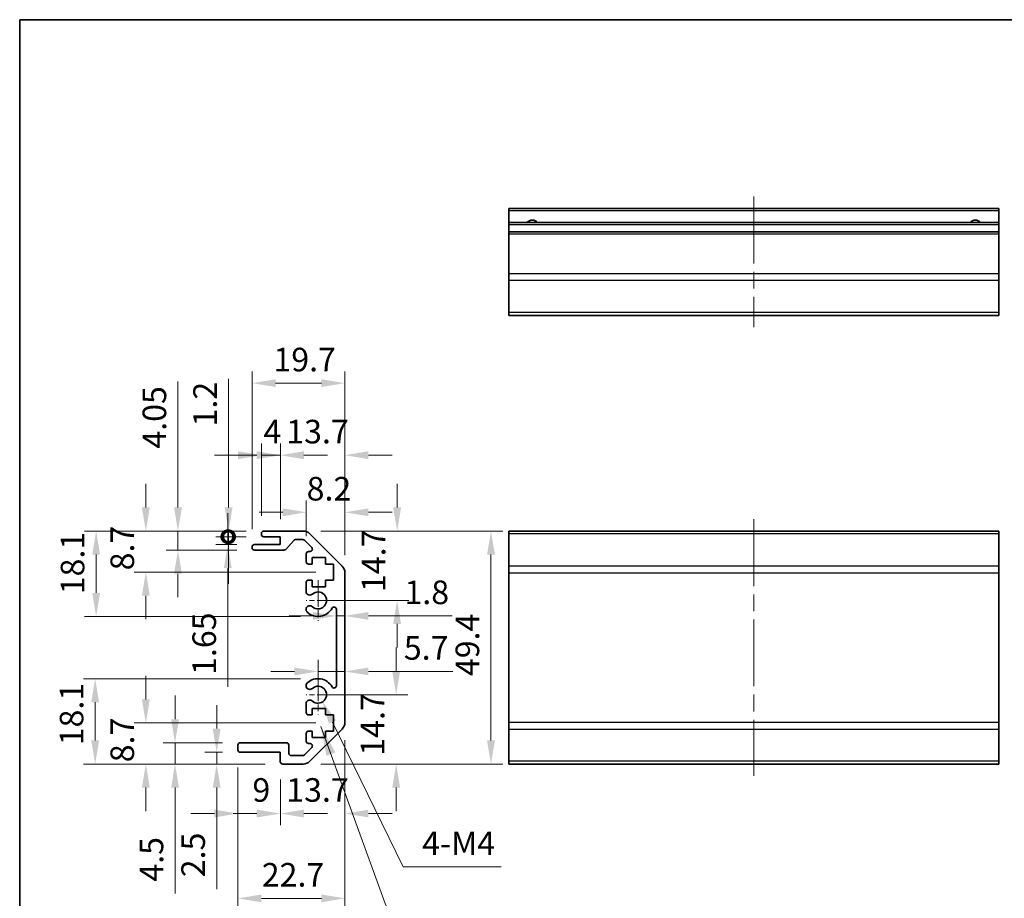
# Model space of a CAD drawing. Units: millimetres. Extents: x 36 to 5181, y 20 to 723.
# Drawn here: x 3595 to 3804, y 115 to 301 of the extents above; entities that cross this region are included whole.
import ezdxf

# ---------------------------------------------------------------- set-up
doc = ezdxf.new("R2010")
doc.units = ezdxf.units.MM
doc.header["$LTSCALE"] = 2.5
doc.linetypes.add('CHAIN', pattern=[0.3543, 0.2362, -0.0295, 0.0591, -0.0295])
doc.layers.get('Defpoints').update_dxf_attribs({"lineweight": 25})
for name, color, linetype, lineweight in [('Border (ISO)', 7, 'Continuous', 35), ('Center Mark (ISO)', 131, 'Continuous', 18), ('Centerline (ISO)', 131, 'Continuous', 18), ('Dimension (ISO)', 7, 'Continuous', 18), ('Dimension (ISO) @ 1', 7, 'Continuous', 18), ('Symbol (ISO)', 7, 'Continuous', 18), ('Visible (ISO)', 7, 'Continuous', 35), ('Visible Narrow (ISO)', 7, 'Continuous', 25)]:
    doc.layers.add(name, color=color, linetype=linetype, lineweight=lineweight)
doc.styles.add('Note Text (TK)', font='txt')
doc.dimstyles.new('Default - Method 1b (TK)', dxfattribs={"dimscale": 2.5, "dimtxt": 2.5, "dimasz": 2.5, "dimexe": 1, "dimexo": 1.5, "dimgap": 1, "dimtad": 1, "dimtoh": 1, "dimrnd": 1e-08, "dimdsep": 46, "dimtxsty": 'Note Text (TK)', "dimcen": 0.09, "dimdle": 5, "dimclrd": 100, "dimclre": 100, "dimclrt": 7, "dimadec": 1, "dimazin": 1, "dimtfac": 1, "dimtmove": 0, "dimatfit": 3, "dimfxl": 1, "dimtolj": 1, "dimlwd": -1, "dimlwe": -1, "dimarcsym": 0})
doc.dimstyles.new('Default - Method 1b (TK)$7', dxfattribs={"dimscale": 2.5, "dimtxt": 2.5, "dimasz": 2.5, "dimexe": 1, "dimexo": 1.5, "dimgap": 1, "dimtad": 1, "dimtoh": 1, "dimrnd": 1e-08, "dimdsep": 46, "dimtxsty": 'Note Text (TK)', "dimcen": 0.09, "dimdle": 5, "dimclrd": 100, "dimclre": 100, "dimclrt": 7, "dimadec": 1, "dimazin": 1, "dimtfac": 1, "dimtmove": 0, "dimatfit": 3, "dimfxl": 1, "dimtolj": 1, "dimlwd": -1, "dimlwe": -1, "dimarcsym": 0})

# ---------------------------------------------------------------- blocks, each defined once
blk = doc.blocks.new('図面枠 tk図枠')
at = {"layer": 'Border (ISO)'}
for q in [(405.5, 289), (14.5, 8)]:
    blk.add_line((14.5, 289), q, dxfattribs=at)
blk = doc.blocks.new('*D63')
at = {"layer": 'Defpoints', "color": 0}
for p in [(3655.41, 192.56), (3658.54, 177.86), (3675.32, 177.86)]:
    blk.add_point(p, dxfattribs=at)
at = {"layer": 'Dimension (ISO)', "color": 100}
for p, q in [((3675.32, 197.56), (3675.32, 202.56)), ((3659.16, 192.56), (3677.82, 192.56)), ((3662.29, 177.86), (3677.82, 177.86)), ((3675.32, 172.86), (3675.32, 167.86))]:
    blk.add_line(p, q, dxfattribs=at)
for points in [[(3674.48, 197.56), (3676.15, 197.56), (3675.32, 192.56)], [(3674.48, 172.86), (3676.15, 172.86), (3675.32, 177.86)]]:
    blk.add_solid(points, dxfattribs=at)
at = {"layer": 'Dimension (ISO)', "color": 7, "insert": (3670.32, 179.63), "char_height": 5, "attachment_point": 4, "rotation": 90, "style": 'Note Text (TK)'}
blk.add_mtext('\\A1;14.7', dxfattribs=at)
blk = doc.blocks.new('*D62')
at = {"layer": 'Defpoints', "color": 0}
for p in [(3658.54, 157.86), (3655.41, 143.16), (3675.11, 143.16)]:
    blk.add_point(p, dxfattribs=at)
at = {"layer": 'Dimension (ISO)', "color": 100}
for p, q in [((3675.11, 162.86), (3675.11, 167.86)), ((3662.29, 157.86), (3677.61, 157.86)), ((3659.16, 143.16), (3677.61, 143.16)), ((3675.11, 138.16), (3675.11, 133.16))]:
    blk.add_line(p, q, dxfattribs=at)
for points in [[(3674.28, 162.86), (3675.94, 162.86), (3675.11, 157.86)], [(3674.28, 138.16), (3675.94, 138.16), (3675.11, 143.16)]]:
    blk.add_solid(points, dxfattribs=at)
at = {"layer": 'Dimension (ISO)', "color": 7, "insert": (3670.11, 144.93), "char_height": 5, "attachment_point": 4, "rotation": 90, "style": 'Note Text (TK)'}
blk.add_mtext('\\A1;14.7', dxfattribs=at)
blk = doc.blocks.new('*D61')
at = {"layer": 'Defpoints', "color": 0}
for p in [(3664.24, 163.6), (3664.24, 162.79), (3658.54, 157.86)]:
    blk.add_point(p, dxfattribs=at)
at = {"layer": 'Dimension (ISO)', "color": 100}
for p, q in [((3658.54, 161.61), (3658.54, 165.29)), ((3653.54, 162.79), (3648.54, 162.79)), ((3658.54, 162.79), (3664.24, 162.79)), ((3669.24, 162.79), (3687.16, 162.79))]:
    blk.add_line(p, q, dxfattribs=at)
for points in [[(3653.54, 163.63), (3653.54, 161.96), (3658.54, 162.79)], [(3669.24, 163.63), (3669.24, 161.96), (3664.24, 162.79)]]:
    blk.add_solid(points, dxfattribs=at)
at = {"layer": 'Dimension (ISO)', "color": 7, "insert": (3676.74, 167.79), "char_height": 5, "attachment_point": 4, "style": 'Note Text (TK)'}
blk.add_mtext('\\A1;5.7', dxfattribs=at)
blk = doc.blocks.new('*D60')
at = {"layer": 'Defpoints', "color": 0}
for p in [(3664.24, 174.57), (3662.44, 170.14), (3664.24, 170.14)]:
    blk.add_point(p, dxfattribs=at)
at = {"layer": 'Dimension (ISO)', "color": 100}
for p, q in [((3657.44, 174.57), (3652.44, 174.57)), ((3662.44, 174.57), (3664.24, 174.57)), ((3669.24, 174.57), (3687.01, 174.57))]:
    blk.add_line(p, q, dxfattribs=at)
for points in [[(3657.44, 175.4), (3657.44, 173.73), (3662.44, 174.57)], [(3669.24, 175.4), (3669.24, 173.73), (3664.24, 174.57)]]:
    blk.add_solid(points, dxfattribs=at)
at = {"layer": 'Dimension (ISO)', "color": 7, "insert": (3676.87, 179.57), "char_height": 5, "attachment_point": 4, "style": 'Note Text (TK)'}
blk.add_mtext('\\A1;1.8', dxfattribs=at)
blk = doc.blocks.new('*D59')
at = {"layer": 'Defpoints', "color": 0}
for p in [(3659.61, 192.56), (3659.61, 143.16), (3695.22, 143.16)]:
    blk.add_point(p, dxfattribs=at)
at = {"layer": 'Dimension (ISO)', "color": 100}
for p, q in [((3663.36, 192.56), (3697.72, 192.56)), ((3695.22, 187.56), (3695.22, 148.16)), ((3663.36, 143.16), (3697.72, 143.16))]:
    blk.add_line(p, q, dxfattribs=at)
for points in [[(3694.39, 187.56), (3696.06, 187.56), (3695.22, 192.56)], [(3694.39, 148.16), (3696.06, 148.16), (3695.22, 143.16)]]:
    blk.add_solid(points, dxfattribs=at)
at = {"layer": 'Dimension (ISO)', "color": 7, "insert": (3690.22, 161.8), "char_height": 5, "attachment_point": 4, "rotation": 90, "style": 'Note Text (TK)'}
blk.add_mtext('\\A1;49.4', dxfattribs=at)
blk = doc.blocks.new('*D58')
at = {"layer": 'Defpoints', "color": 0}
for p in [(3664.24, 151.99), (3650.54, 143.66), (3664.24, 132.66)]:
    blk.add_point(p, dxfattribs=at)
at = {"layer": 'Dimension (ISO)', "color": 100}
for p, q in [((3664.24, 148.24), (3664.24, 130.16)), ((3650.54, 139.91), (3650.54, 130.16)), ((3645.54, 132.66), (3640.54, 132.66)), ((3669.24, 132.66), (3674.24, 132.66))]:
    blk.add_line(p, q, dxfattribs=at)
for points in [[(3645.54, 133.49), (3645.54, 131.83), (3650.54, 132.66)], [(3669.24, 133.49), (3669.24, 131.83), (3664.24, 132.66)]]:
    blk.add_solid(points, dxfattribs=at)
at = {"layer": 'Dimension (ISO)', "color": 7, "insert": (3651.8, 137.66), "char_height": 5, "attachment_point": 4, "style": 'Note Text (TK)'}
blk.add_mtext('\\A1;13.7', dxfattribs=at)
blk = doc.blocks.new('*D57')
at = {"layer": 'Defpoints', "color": 0}
for p in [(3641.54, 146.16), (3650.54, 143.66), (3650.54, 132.66)]:
    blk.add_point(p, dxfattribs=at)
at = {"layer": 'Dimension (ISO)', "color": 100}
for p, q in [((3641.54, 142.41), (3641.54, 130.16)), ((3650.54, 139.91), (3650.54, 130.16)), ((3636.54, 132.66), (3631.54, 132.66)), ((3655.54, 132.66), (3660.54, 132.66))]:
    blk.add_line(p, q, dxfattribs=at)
for points in [[(3636.54, 133.49), (3636.54, 131.83), (3641.54, 132.66)], [(3655.54, 133.49), (3655.54, 131.83), (3650.54, 132.66)]]:
    blk.add_solid(points, dxfattribs=at)
at = {"layer": 'Dimension (ISO)', "color": 7, "insert": (3644.62, 137.66), "char_height": 5, "attachment_point": 4, "style": 'Note Text (TK)'}
blk.add_mtext('\\A1;9', dxfattribs=at)
blk = doc.blocks.new('*D56')
at = {"layer": 'Defpoints', "color": 0}
for p in [(3664.24, 151.99), (3641.54, 146.16), (3664.24, 114.67)]:
    blk.add_point(p, dxfattribs=at)
at = {"layer": 'Dimension (ISO)', "color": 100}
for p, q in [((3664.24, 148.24), (3664.24, 112.17)), ((3641.54, 142.41), (3641.54, 112.17)), ((3646.54, 114.67), (3659.24, 114.67))]:
    blk.add_line(p, q, dxfattribs=at)
for points in [[(3646.54, 115.5), (3646.54, 113.84), (3641.54, 114.67)], [(3659.24, 115.5), (3659.24, 113.84), (3664.24, 114.67)]]:
    blk.add_solid(points, dxfattribs=at)
at = {"layer": 'Dimension (ISO)', "color": 7, "insert": (3646.6, 119.67), "char_height": 5, "attachment_point": 4, "style": 'Note Text (TK)'}
blk.add_mtext('\\A1;22.7', dxfattribs=at)
blk = doc.blocks.new('*D55')
at = {"layer": 'Defpoints', "color": 0}
for p in [(3642.04, 145.66), (3637.04, 143.16), (3651.04, 143.16)]:
    blk.add_point(p, dxfattribs=at)
at = {"layer": 'Dimension (ISO)', "color": 100}
for p, q in [((3637.04, 150.66), (3637.04, 155.66)), ((3638.29, 145.66), (3634.54, 145.66)), ((3637.04, 145.66), (3637.04, 143.16)), ((3647.29, 143.16), (3634.54, 143.16)), ((3637.04, 138.16), (3637.04, 116.65))]:
    blk.add_line(p, q, dxfattribs=at)
for points in [[(3636.2, 150.66), (3637.87, 150.66), (3637.04, 145.66)], [(3636.2, 138.16), (3637.87, 138.16), (3637.04, 143.16)]]:
    blk.add_solid(points, dxfattribs=at)
at = {"layer": 'Dimension (ISO)', "color": 7, "insert": (3632.04, 119.15), "char_height": 5, "attachment_point": 4, "rotation": 90, "style": 'Note Text (TK)'}
blk.add_mtext('\\A1;2.5', dxfattribs=at)
blk = doc.blocks.new('*D54')
at = {"layer": 'Defpoints', "color": 0}
for p in [(3628.2, 147.66), (3642.04, 147.66), (3651.04, 143.16)]:
    blk.add_point(p, dxfattribs=at)
at = {"layer": 'Dimension (ISO)', "color": 100}
for p, q in [((3628.2, 152.66), (3628.2, 157.66)), ((3638.29, 147.66), (3625.7, 147.66)), ((3628.2, 147.66), (3628.2, 143.16)), ((3647.29, 143.16), (3625.7, 143.16)), ((3628.2, 138.16), (3628.2, 115.71))]:
    blk.add_line(p, q, dxfattribs=at)
for points in [[(3627.37, 152.66), (3629.04, 152.66), (3628.2, 147.66)], [(3627.37, 138.16), (3629.04, 138.16), (3628.2, 143.16)]]:
    blk.add_solid(points, dxfattribs=at)
at = {"layer": 'Dimension (ISO)', "color": 7, "insert": (3623.2, 118.21), "char_height": 5, "attachment_point": 4, "rotation": 90, "style": 'Note Text (TK)'}
blk.add_mtext('\\A1;4.5', dxfattribs=at)
blk = doc.blocks.new('*D53')
at = {"layer": 'Defpoints', "color": 0}
for p in [(3622.01, 151.86), (3661.79, 151.86), (3651.04, 143.16)]:
    blk.add_point(p, dxfattribs=at)
at = {"layer": 'Dimension (ISO)', "color": 100}
for p, q in [((3622.01, 156.86), (3622.01, 161.86)), ((3658.04, 151.86), (3619.51, 151.86)), ((3647.29, 143.16), (3619.51, 143.16)), ((3622.01, 138.16), (3622.01, 133.16))]:
    blk.add_line(p, q, dxfattribs=at)
for points in [[(3621.17, 156.86), (3622.84, 156.86), (3622.01, 151.86)], [(3621.17, 138.16), (3622.84, 138.16), (3622.01, 143.16)]]:
    blk.add_solid(points, dxfattribs=at)
at = {"layer": 'Dimension (ISO)', "color": 7, "insert": (3617.01, 143.53), "char_height": 5, "attachment_point": 4, "rotation": 90, "style": 'Note Text (TK)'}
blk.add_mtext('\\A1;8.7', dxfattribs=at)
blk = doc.blocks.new('*D52')
at = {"layer": 'Defpoints', "color": 0}
for p in [(3611.26, 161.26), (3658.54, 161.26), (3651.04, 143.16)]:
    blk.add_point(p, dxfattribs=at)
at = {"layer": 'Dimension (ISO)', "color": 100}
for p, q in [((3654.79, 161.26), (3608.76, 161.26)), ((3611.26, 148.16), (3611.26, 156.26)), ((3647.29, 143.16), (3608.76, 143.16))]:
    blk.add_line(p, q, dxfattribs=at)
for points in [[(3610.43, 156.26), (3612.09, 156.26), (3611.26, 161.26)], [(3610.43, 148.16), (3612.09, 148.16), (3611.26, 143.16)]]:
    blk.add_solid(points, dxfattribs=at)
at = {"layer": 'Dimension (ISO)', "color": 7, "insert": (3606.26, 147.13), "char_height": 5, "attachment_point": 4, "rotation": 90, "style": 'Note Text (TK)'}
blk.add_mtext('\\A1;18.1', dxfattribs=at)
blk = doc.blocks.new('*D51')
at = {"layer": 'Defpoints', "color": 0}
for p in [(3664.24, 196.54), (3656.04, 187.71), (3664.24, 183.73)]:
    blk.add_point(p, dxfattribs=at)
at = {"layer": 'Dimension (ISO)', "color": 100}
for p, q in [((3656.04, 191.46), (3656.04, 199.04)), ((3664.24, 187.48), (3664.24, 199.04)), ((3651.04, 196.54), (3646.04, 196.54)), ((3669.24, 196.54), (3674.24, 196.54))]:
    blk.add_line(p, q, dxfattribs=at)
for points in [[(3651.04, 197.38), (3651.04, 195.71), (3656.04, 196.54)], [(3669.24, 197.38), (3669.24, 195.71), (3664.24, 196.54)]]:
    blk.add_solid(points, dxfattribs=at)
at = {"layer": 'Dimension (ISO)', "color": 7, "insert": (3656.12, 201.54), "char_height": 5, "attachment_point": 4, "style": 'Note Text (TK)'}
blk.add_mtext('\\A1;8.2', dxfattribs=at)
blk = doc.blocks.new('*D50')
at = {"layer": 'Defpoints', "color": 0}
for p in [(3664.24, 208.65), (3650.54, 191.36), (3664.24, 183.73)]:
    blk.add_point(p, dxfattribs=at)
at = {"layer": 'Dimension (ISO)', "color": 100}
for p, q in [((3650.54, 195.11), (3650.54, 211.15)), ((3664.24, 187.48), (3664.24, 211.15)), ((3645.54, 208.65), (3640.54, 208.65)), ((3669.24, 208.65), (3674.24, 208.65))]:
    blk.add_line(p, q, dxfattribs=at)
for points in [[(3645.54, 209.48), (3645.54, 207.81), (3650.54, 208.65)], [(3669.24, 209.48), (3669.24, 207.81), (3664.24, 208.65)]]:
    blk.add_solid(points, dxfattribs=at)
at = {"layer": 'Dimension (ISO)', "color": 7, "insert": (3651.8, 213.65), "char_height": 5, "attachment_point": 4, "style": 'Note Text (TK)'}
blk.add_mtext('\\A1;13.7', dxfattribs=at)
blk = doc.blocks.new('*D49')
at = {"layer": 'Defpoints', "color": 0}
for p in [(3650.54, 208.65), (3646.54, 192.06), (3650.54, 191.36)]:
    blk.add_point(p, dxfattribs=at)
at = {"layer": 'Dimension (ISO)', "color": 100}
for p, q in [((3646.54, 195.81), (3646.54, 211.15)), ((3650.54, 195.11), (3650.54, 211.15)), ((3641.54, 208.65), (3636.54, 208.65)), ((3646.54, 208.65), (3650.54, 208.65)), ((3655.54, 208.65), (3660.54, 208.65))]:
    blk.add_line(p, q, dxfattribs=at)
for points in [[(3641.54, 209.48), (3641.54, 207.81), (3646.54, 208.65)], [(3655.54, 209.48), (3655.54, 207.81), (3650.54, 208.65)]]:
    blk.add_solid(points, dxfattribs=at)
at = {"layer": 'Dimension (ISO)', "color": 7, "insert": (3646.96, 213.65), "char_height": 5, "attachment_point": 4, "style": 'Note Text (TK)'}
blk.add_mtext('\\A1;4', dxfattribs=at)
blk = doc.blocks.new('*D48')
at = {"layer": 'Defpoints', "color": 0}
for p in [(3664.24, 223.93), (3644.54, 189.21), (3664.24, 183.73)]:
    blk.add_point(p, dxfattribs=at)
at = {"layer": 'Dimension (ISO)', "color": 100}
for p, q in [((3644.54, 192.96), (3644.54, 226.43)), ((3664.24, 187.48), (3664.24, 226.43)), ((3649.54, 223.93), (3659.24, 223.93))]:
    blk.add_line(p, q, dxfattribs=at)
for points in [[(3649.54, 224.76), (3649.54, 223.1), (3644.54, 223.93)], [(3659.24, 224.76), (3659.24, 223.1), (3664.24, 223.93)]]:
    blk.add_solid(points, dxfattribs=at)
at = {"layer": 'Dimension (ISO)', "color": 7, "insert": (3649.07, 228.93), "char_height": 5, "attachment_point": 4, "style": 'Note Text (TK)'}
blk.add_mtext('\\A1;19.7', dxfattribs=at)
blk = doc.blocks.new('_DotSmall')
at = {"color": 0, "linetype": 'ByBlock', "const_width": 0.5}
blk.add_lwpolyline([(-0.0625, 0, 1), (0.0625, 0, 1)], format="xyb", close=True, dxfattribs=at)
blk = doc.blocks.new('*D47')
at = {"layer": 'Defpoints', "color": 0}
for p in [(3647.04, 192.56), (3639.57, 191.36), (3647.04, 191.36)]:
    blk.add_point(p, dxfattribs=at)
at = {"layer": 'Dimension (ISO)', "color": 100}
for p, q in [((3639.57, 197.56), (3639.57, 224.87)), ((3643.29, 192.56), (3637.07, 192.56)), ((3639.57, 191.36), (3639.57, 192.56)), ((3643.29, 191.36), (3637.07, 191.36)), ((3639.57, 191.36), (3639.57, 181.36))]:
    blk.add_line(p, q, dxfattribs=at)
blk.add_solid([(3638.74, 197.56), (3640.4, 197.56), (3639.57, 192.56)], dxfattribs=at)
at = {"layer": 'Dimension (ISO)', "color": 100, "xscale": 5, "yscale": 5, "zscale": 5, "rotation": 90}
blk.add_blockref('_DotSmall', (3639.57, 191.36), dxfattribs=at)
at = {"layer": 'Dimension (ISO)', "color": 7, "insert": (3634.57, 214.75), "char_height": 5, "attachment_point": 4, "rotation": 90, "style": 'Note Text (TK)'}
blk.add_mtext('\\A1;1.2', dxfattribs=at)
blk = doc.blocks.new('*D46')
at = {"layer": 'Defpoints', "color": 0}
for p in [(3647.04, 191.36), (3639.39, 189.71), (3645.04, 189.71)]:
    blk.add_point(p, dxfattribs=at)
at = {"layer": 'Dimension (ISO)', "color": 100}
for p, q in [((3639.39, 191.36), (3639.39, 196.36)), ((3643.29, 191.36), (3636.89, 191.36)), ((3639.39, 191.36), (3639.39, 189.71)), ((3641.29, 189.71), (3636.89, 189.71)), ((3639.39, 184.71), (3639.39, 159.55))]:
    blk.add_line(p, q, dxfattribs=at)
blk.add_solid([(3638.56, 184.71), (3640.22, 184.71), (3639.39, 189.71)], dxfattribs=at)
at = {"layer": 'Dimension (ISO)', "color": 100, "xscale": 5, "yscale": 5, "zscale": 5, "rotation": 270}
blk.add_blockref('_DotSmall', (3639.39, 191.36), dxfattribs=at)
at = {"layer": 'Dimension (ISO)', "color": 7, "insert": (3634.39, 162.05), "char_height": 5, "attachment_point": 4, "rotation": 90, "style": 'Note Text (TK)'}
blk.add_mtext('\\A1;1.65', dxfattribs=at)
blk = doc.blocks.new('*D45')
at = {"layer": 'Defpoints', "color": 0}
for p in [(3628.82, 192.56), (3647.04, 192.56), (3645.04, 188.51)]:
    blk.add_point(p, dxfattribs=at)
at = {"layer": 'Dimension (ISO)', "color": 100}
for p, q in [((3628.82, 197.56), (3628.82, 224.3)), ((3643.29, 192.56), (3626.32, 192.56)), ((3628.82, 188.51), (3628.82, 192.56)), ((3641.29, 188.51), (3626.32, 188.51)), ((3628.82, 183.51), (3628.82, 178.51))]:
    blk.add_line(p, q, dxfattribs=at)
for points in [[(3627.99, 197.56), (3629.66, 197.56), (3628.82, 192.56)], [(3627.99, 183.51), (3629.66, 183.51), (3628.82, 188.51)]]:
    blk.add_solid(points, dxfattribs=at)
at = {"layer": 'Dimension (ISO)', "color": 7, "insert": (3623.82, 210.04), "char_height": 5, "attachment_point": 4, "rotation": 90, "style": 'Note Text (TK)'}
blk.add_mtext('\\A1;4.05', dxfattribs=at)
blk = doc.blocks.new('*D44')
at = {"layer": 'Defpoints', "color": 0}
for p in [(3647.04, 192.56), (3622.01, 183.86), (3661.79, 183.86)]:
    blk.add_point(p, dxfattribs=at)
at = {"layer": 'Dimension (ISO)', "color": 100}
for p, q in [((3622.01, 197.56), (3622.01, 202.56)), ((3643.29, 192.56), (3619.51, 192.56)), ((3658.04, 183.86), (3619.51, 183.86)), ((3622.01, 178.86), (3622.01, 173.86))]:
    blk.add_line(p, q, dxfattribs=at)
for points in [[(3621.17, 197.56), (3622.84, 197.56), (3622.01, 192.56)], [(3621.17, 178.86), (3622.84, 178.86), (3622.01, 183.86)]]:
    blk.add_solid(points, dxfattribs=at)
at = {"layer": 'Dimension (ISO)', "color": 7, "insert": (3617.01, 184.23), "char_height": 5, "attachment_point": 4, "rotation": 90, "style": 'Note Text (TK)'}
blk.add_mtext('\\A1;8.7', dxfattribs=at)
blk = doc.blocks.new('*D43')
at = {"layer": 'Defpoints', "color": 0}
for p in [(3647.04, 192.56), (3611.47, 174.46), (3658.54, 174.46)]:
    blk.add_point(p, dxfattribs=at)
at = {"layer": 'Dimension (ISO)', "color": 100}
for p, q in [((3643.29, 192.56), (3608.97, 192.56)), ((3611.47, 187.56), (3611.47, 179.46)), ((3654.79, 174.46), (3608.97, 174.46))]:
    blk.add_line(p, q, dxfattribs=at)
for points in [[(3610.63, 187.56), (3612.3, 187.56), (3611.47, 192.56)], [(3610.63, 179.46), (3612.3, 179.46), (3611.47, 174.46)]]:
    blk.add_solid(points, dxfattribs=at)
at = {"layer": 'Dimension (ISO)', "color": 7, "insert": (3606.47, 179.15), "char_height": 5, "attachment_point": 4, "rotation": 90, "style": 'Note Text (TK)'}
blk.add_mtext('\\A1;18.1', dxfattribs=at)
blk = doc.blocks.new('*D106')
at = {"layer": 'Defpoints', "color": 0}
for p in [(3658.61, 158.18), (3659.4, 156.56)]:
    blk.add_point(p, dxfattribs=at)
at = {"layer": 'Dimension (ISO)', "color": 100}
for p, q in [((3676.6, 121.35), (3661.59, 152.07)), ((3697.4, 121.35), (3676.6, 121.35))]:
    blk.add_line(p, q, dxfattribs=at)
blk.add_solid([(3662.34, 152.43), (3660.85, 151.7), (3659.4, 156.56)], dxfattribs=at)
at = {"layer": 'Dimension (ISO)', "color": 7, "insert": (3679.1, 126.35), "char_height": 5, "attachment_point": 4, "style": 'Note Text (TK)'}
blk.add_mtext('\\A1; 4-M4', dxfattribs=at)

msp = doc.modelspace()

# ---------------------------------------------------------------- linework, layer by layer
at = {"layer": 'Center Mark (ISO)', "linetype": 'CHAIN', "ltscale": 9.556284}
for p, q in [((3658.537, 182.1596), (3658.537, 173.5596)), ((3658.537, 162.1596), (3658.537, 153.5596))]:
    msp.add_line(p, q, dxfattribs=at)
at = {"layer": 'Center Mark (ISO)', "linetype": 'CHAIN', "ltscale": 7.55611}
for p, q in [((3662.837, 177.8596), (3656.037, 177.8596)), ((3662.837, 157.8596), (3656.037, 157.8596))]:
    msp.add_line(p, q, dxfattribs=at)
at = {"layer": 'Centerline (ISO)', "linetype": 'CHAIN', "ltscale": 23.990969}
for p, q in [((3750.9818, 263.4953), (3750.9818, 235.7953)), ((3750.9818, 195.0596), (3750.9818, 140.6596))]:
    msp.add_line(p, q, dxfattribs=at)
at = {"layer": 'Visible (ISO)'}
for p, q in [((3698.9818, 260.4953), (3698.9818, 260.9953)), ((3802.9818, 260.9953), (3698.9818, 260.9953)), ((3698.9818, 260.4953), (3698.9818, 257.9953)), ((3802.9818, 260.9953), (3802.9818, 260.4953)), ((3802.9818, 257.9953), (3802.9818, 260.4953)), ((3698.9818, 257.4953), (3698.9818, 257.9953)), ((3802.9818, 257.9953), (3698.9818, 257.9953)), ((3698.9818, 257.4953), (3698.9818, 255.9953)), ((3802.9818, 257.9953), (3802.9818, 257.4953)), ((3802.9818, 255.9953), (3802.9818, 257.4953)), ((3698.9818, 255.4953), (3698.9818, 255.9953)), ((3802.9818, 255.9953), (3698.9818, 255.9953)), ((3698.9818, 255.4953), (3698.9818, 247.1237)), ((3802.9818, 255.9953), (3802.9818, 255.4953)), ((3802.9818, 247.1237), (3802.9818, 255.4953)), ((3698.9818, 245.7095), (3698.9818, 247.1237)), ((3802.9818, 247.1237), (3802.9818, 245.7095)), ((3698.9818, 245.7095), (3698.9818, 238.881)), ((3802.9818, 238.881), (3802.9818, 245.7095)), ((3698.9818, 238.2953), (3698.9818, 238.881)), ((3698.9818, 238.2953), (3802.9818, 238.2953)), ((3802.9818, 238.881), (3802.9818, 238.2953)), ((3647.037, 192.5596), (3655.4086, 192.5596)), ((3698.9818, 191.9739), (3698.9818, 192.5596)), ((3802.9818, 192.5596), (3698.9818, 192.5596)), ((3802.9818, 192.5596), (3802.9818, 191.9739)), ((3646.537, 191.8596), (3646.537, 192.0596)), ((3650.537, 191.3596), (3647.037, 191.3596)), ((3650.537, 189.7096), (3650.537, 191.3596)), ((3653.3878, 190.5918), (3651.6862, 188.6775)), ((3655.2843, 190.7596), (3653.7615, 190.7596)), ((3657.1879, 189.0632), (3655.6379, 190.6132)), ((3656.8228, 191.9739), (3663.6512, 185.1454)), ((3698.9818, 191.9739), (3698.9818, 185.1454)), ((3802.9818, 185.1454), (3802.9818, 191.9739)), ((3644.537, 189.0096), (3644.537, 189.2096)), ((3645.037, 189.7096), (3650.537, 189.7096)), ((3651.3125, 188.5096), (3645.037, 188.5096)), ((3656.537, 188.2096), (3656.8343, 188.2096)), ((3656.037, 186.0596), (3656.037, 187.7096)), ((3657.287, 186.9596), (3657.287, 185.5596)), ((3660.087, 186.9596), (3657.287, 186.9596)), ((3660.087, 185.5596), (3660.087, 186.9596)), ((3657.287, 185.5596), (3656.537, 185.5596)), ((3661.787, 185.5596), (3660.087, 185.5596)), ((3661.787, 182.1596), (3661.787, 185.5596)), ((3698.9818, 183.7312), (3698.9818, 185.1454)), ((3802.9818, 185.1454), (3802.9818, 183.7312)), ((3656.537, 182.1596), (3657.287, 182.1596)), ((3657.287, 182.1596), (3657.287, 180.7596)), ((3660.087, 182.1596), (3661.787, 182.1596)), ((3660.087, 180.7596), (3660.087, 182.1596)), ((3664.237, 183.7312), (3664.237, 151.9881)), ((3698.9818, 183.7312), (3698.9818, 151.9881)), ((3802.9818, 151.9881), (3802.9818, 183.7312)), ((3656.037, 179.5323), (3656.037, 181.6596)), ((3657.287, 180.7596), (3660.087, 180.7596)), ((3656.0369, 175.6728), (3656.037, 176.187)), ((3662.437, 159.7694), (3662.437, 175.9499)), ((3656.037, 159.5323), (3656.0369, 160.0465)), ((3656.037, 154.0596), (3656.037, 156.187)), ((3657.287, 154.9596), (3657.287, 153.5596)), ((3660.087, 154.9596), (3657.287, 154.9596)), ((3660.087, 153.5596), (3660.087, 154.9596)), ((3657.287, 153.5596), (3656.537, 153.5596)), ((3661.787, 153.5596), (3660.087, 153.5596)), ((3661.787, 150.1596), (3661.787, 153.5596)), ((3663.6512, 150.5739), (3656.8228, 143.7454)), ((3698.9818, 150.5739), (3698.9818, 151.9881)), ((3698.9818, 150.5739), (3698.9818, 143.7454)), ((3802.9818, 151.9881), (3802.9818, 150.5739)), ((3802.9818, 143.7454), (3802.9818, 150.5739)), ((3656.037, 148.0096), (3656.037, 149.6596)), ((3656.537, 150.1596), (3657.287, 150.1596)), ((3657.287, 150.1596), (3657.287, 148.7596)), ((3657.287, 148.7596), (3660.087, 148.7596)), ((3660.087, 150.1596), (3661.787, 150.1596)), ((3660.087, 148.7596), (3660.087, 150.1596)), ((3641.537, 146.1596), (3641.537, 147.1596)), ((3642.037, 147.6596), (3651.837, 147.6596)), ((3652.337, 147.1596), (3652.337, 145.4596)), ((3655.6379, 145.1061), (3657.1879, 146.6561)), ((3656.8343, 147.5096), (3656.537, 147.5096)), ((3650.537, 145.6596), (3642.037, 145.6596)), ((3650.537, 143.6596), (3650.537, 145.6596)), ((3652.837, 144.9596), (3655.2843, 144.9596)), ((3655.4086, 143.1596), (3651.037, 143.1596)), ((3698.9818, 143.1596), (3698.9818, 143.7454)), ((3802.9818, 143.1596), (3698.9818, 143.1596)), ((3802.9818, 143.7454), (3802.9818, 143.1596))]:
    msp.add_line(p, q, dxfattribs=at)
for centre, radius, start, end in [((3703.9818, 256.9953), 1.5, 41.810315, 138.189685), ((3797.9818, 256.9953), 1.5, 41.810315, 138.189685), ((3647.037, 192.0596), 0.5, 90, 180), ((3655.4086, 190.5596), 2, 45, 90), ((3647.037, 191.8596), 0.5, 180, 270), ((3653.7615, 190.2596), 0.5, 90, 138.366461), ((3655.2843, 190.2596), 0.5, 45, 90), ((3645.037, 189.2096), 0.5, 90, 180), ((3645.037, 189.0096), 0.5, 180, 270), ((3651.3125, 189.0096), 0.5, 270, 318.366461), ((3656.537, 187.7096), 0.5, 90, 180), ((3656.8343, 188.7096), 0.5, 270, 45), ((3656.537, 186.0596), 0.5, 180, 270), ((3662.237, 183.7312), 2, 0, 45), ((3656.537, 181.6596), 0.5, 90, 180), ((3658.537, 177.8596), 1.8, 227.920213, 132.079787), ((3656.7946, 179.7894), 0.8, 198.743901, 312.079787), ((3656.7946, 175.9299), 0.8001, 198.743901, 227.920213), ((3656.7946, 175.9299), 0.8, 47.920213, 161.256099), ((3658.537, 177.8596), 3.4001, 227.920213, 330.679471), ((3661.9373, 175.9499), 0.4997, 0, 150.679471), ((3658.537, 157.8596), 3.4001, 29.320529, 132.079787), ((3656.7946, 159.7894), 0.8001, 132.079787, 161.256099), ((3656.7946, 159.7894), 0.8, 198.743901, 312.079787), ((3658.537, 157.8596), 1.8, 227.920213, 132.079787), ((3661.9373, 159.7694), 0.4997, 209.320529, 0), ((3656.7946, 155.9299), 0.8, 47.920213, 161.256099), ((3656.537, 154.0596), 0.5, 180, 270), ((3662.237, 151.9881), 2, 315, 0), ((3656.537, 149.6596), 0.5, 90, 180), ((3642.037, 147.1596), 0.5, 90, 180), ((3651.837, 147.1596), 0.5, 0, 90), ((3656.537, 148.0096), 0.5, 180, 270), ((3656.8343, 147.0096), 0.5, 315, 90), ((3642.037, 146.1596), 0.5, 180, 270), ((3652.837, 145.4596), 0.5, 180, 270), ((3655.2843, 145.4596), 0.5, 270, 315), ((3651.037, 143.6596), 0.5, 180, 270), ((3655.4086, 145.1596), 2, 270, 315)]:
    msp.add_arc(centre, radius, start, end, dxfattribs=at)
at = {"layer": 'Visible Narrow (ISO)'}
for p, q in [((3802.9818, 260.4953), (3698.9818, 260.4953)), ((3802.9818, 257.4953), (3698.9818, 257.4953)), ((3802.9818, 255.4953), (3698.9818, 255.4953)), ((3802.9818, 247.1237), (3698.9818, 247.1237)), ((3802.9818, 245.7095), (3698.9818, 245.7095)), ((3802.9818, 238.881), (3698.9818, 238.881)), ((3802.9818, 191.9739), (3698.9818, 191.9739)), ((3802.9818, 185.1454), (3698.9818, 185.1454)), ((3698.9818, 183.7312), (3802.9818, 183.7312)), ((3802.9818, 151.9881), (3698.9818, 151.9881)), ((3698.9818, 150.5739), (3802.9818, 150.5739)), ((3802.9818, 143.7454), (3698.9818, 143.7454))]:
    msp.add_line(p, q, dxfattribs=at)

# ---------------------------------------------------------------- block references
msp.add_blockref('図面枠 tk図枠', (3580.75, 12))

# ---------------------------------------------------------------- dimensions: what is measured, and where the dimension line sits
at = {"layer": 'Dimension (ISO) @ 1', "color": 100}
for base, p1, p2, angle, override, picture, middle in [((3664.237, 223.9298), (3644.537, 189.2096), (3664.237, 183.7312), 180, {"dimscale": 1, "dimtxt": 5, "dimasz": 5, "dimexe": 2.5, "dimexo": 3.75, "dimgap": 2.5, "dimtoh": 0, "dimcen": 0.225, "dimtix": 0, "dimtofl": 0, "dimtmove": 0, "dimatfit": 1}, '*D48', (3654.6535, 223.9298)), ((3628.8243, 192.5596), (3645.037, 188.5096), (3647.037, 192.5596), 90, {"dimscale": 1, "dimtxt": 5, "dimasz": 5, "dimexe": 2.5, "dimexo": 3.75, "dimgap": 2.5, "dimtoh": 0, "dimcen": 0.225, "dimtix": 0, "dimtofl": 1, "dimtmove": 0, "dimatfit": 1}, '*D45', (3628.8243, 215.919)), ((3639.5692, 191.3596), (3647.037, 192.5596), (3647.037, 191.3596), 270, {"dimscale": 1, "dimtxt": 5, "dimasz": 5, "dimexe": 2.5, "dimexo": 3.75, "dimgap": 2.5, "dimtoh": 0, "dimblk2": 'DotSmall', "dimsah": 1, "dimcen": 0.225, "dimdle": 0, "dimtix": 0, "dimtofl": 1, "dimtmove": 0, "dimatfit": 1}, '*D47', (3639.5692, 218.5597)), ((3650.537, 208.6457), (3646.537, 192.0596), (3650.537, 191.3596), 180, {"dimscale": 1, "dimtxt": 5, "dimasz": 5, "dimexe": 2.5, "dimexo": 3.75, "dimgap": 2.5, "dimtoh": 0, "dimcen": 0.225, "dimtix": 0, "dimtofl": 1, "dimtmove": 0, "dimatfit": 1}, '*D49', (3648.537, 208.6457)), ((3664.237, 208.6457), (3650.537, 191.3596), (3664.237, 183.7312), 180, {"dimscale": 1, "dimtxt": 5, "dimasz": 5, "dimexe": 2.5, "dimexo": 3.75, "dimgap": 2.5, "dimtoh": 0, "dimcen": 0.225, "dimtix": 0, "dimtofl": 0, "dimtmove": 0, "dimatfit": 1}, '*D50', (3657.387, 208.6457)), ((3664.237, 196.5418), (3656.037, 187.7096), (3664.237, 183.7312), 180, {"dimscale": 1, "dimtxt": 5, "dimasz": 5, "dimexe": 2.5, "dimexo": 3.75, "dimgap": 2.5, "dimtoh": 0, "dimdec": 2, "dimcen": 0.225, "dimtp": 0, "dimtm": 0, "dimtdec": 2, "dimtix": 0, "dimtofl": 0, "dimtmove": 0, "dimatfit": 1}, '*D51', (3660.137, 196.5418)), ((3622.0054, 183.8596), (3647.037, 192.5596), (3661.787, 183.8596), 270, {"dimscale": 1, "dimtxt": 5, "dimasz": 5, "dimexe": 2.5, "dimexo": 3.75, "dimgap": 2.5, "dimtoh": 0, "dimdec": 2, "dimcen": 0.225, "dimtp": 0, "dimtm": 0, "dimtdec": 2, "dimtix": 0, "dimtofl": 0, "dimtmove": 0, "dimatfit": 1}, '*D44', (3622.0054, 188.2096)), ((3675.3169, 177.8596), (3655.4086, 192.5596), (3658.537, 177.8596), 270, {"dimscale": 1, "dimtxt": 5, "dimasz": 5, "dimexe": 2.5, "dimexo": 3.75, "dimgap": 2.5, "dimtoh": 0, "dimcen": 0.225, "dimtix": 0, "dimtofl": 0, "dimtmove": 0, "dimatfit": 1}, '*D63', (3675.3169, 185.2096)), ((3639.3914, 189.7096), (3647.037, 191.3596), (3645.037, 189.7096), 270, {"dimscale": 1, "dimtxt": 5, "dimasz": 5, "dimexe": 2.5, "dimexo": 3.75, "dimgap": 2.5, "dimtoh": 0, "dimdec": 2, "dimblk1": 'DotSmall', "dimsah": 1, "dimcen": 0.225, "dimdle": 0, "dimtp": 0, "dimtm": 0, "dimtdec": 2, "dimtix": 0, "dimtofl": 1, "dimtmove": 0, "dimatfit": 1}, '*D46', (3639.3914, 167.6784)), ((3611.467, 174.4595), (3647.037, 192.5596), (3658.537, 174.4595), 270, {"dimscale": 1, "dimtxt": 5, "dimasz": 5, "dimexe": 2.5, "dimexo": 3.75, "dimgap": 2.5, "dimtoh": 0, "dimcen": 0.225, "dimtix": 0, "dimtofl": 0, "dimtmove": 0, "dimatfit": 1}, '*D43', (3611.467, 184.2738)), ((3695.2238, 143.1596), (3659.6113, 192.5596), (3659.6113, 143.1596), 270, {"dimscale": 1, "dimtxt": 5, "dimasz": 5, "dimexe": 2.5, "dimexo": 3.75, "dimgap": 2.5, "dimtoh": 0, "dimcen": 0.225, "dimtix": 0, "dimtofl": 0, "dimtmove": 0, "dimatfit": 1}, '*D59', (3695.2238, 167.7504)), ((3664.237, 162.7934), (3658.537, 157.8596), (3664.237, 163.6013), 180, {"dimscale": 1, "dimtxt": 5, "dimasz": 5, "dimexe": 2.5, "dimexo": 3.75, "dimgap": 2.5, "dimtoh": 0, "dimcen": 0.225, "dimse2": 1, "dimtix": 0, "dimtofl": 1, "dimtmove": 0, "dimatfit": 1}, '*D61', (3680.7001, 162.7934)), ((3675.1103, 143.1596), (3658.537, 157.8596), (3655.4086, 143.1596), 90, {"dimscale": 1, "dimtxt": 5, "dimasz": 5, "dimexe": 2.5, "dimexo": 3.75, "dimgap": 2.5, "dimtoh": 0, "dimcen": 0.225, "dimtix": 0, "dimtofl": 0, "dimtmove": 0, "dimatfit": 1}, '*D62', (3675.1103, 150.5096)), ((3611.2604, 161.2598), (3651.037, 143.1596), (3658.537, 161.2598), 90, {"dimscale": 1, "dimtxt": 5, "dimasz": 5, "dimexe": 2.5, "dimexo": 3.75, "dimgap": 2.5, "dimtoh": 0, "dimcen": 0.225, "dimtix": 0, "dimtofl": 0, "dimtmove": 0, "dimatfit": 1}, '*D52', (3611.2604, 152.2598)), ((3622.0054, 151.8596), (3651.037, 143.1596), (3661.787, 151.8596), 90, {"dimscale": 1, "dimtxt": 5, "dimasz": 5, "dimexe": 2.5, "dimexo": 3.75, "dimgap": 2.5, "dimtoh": 0, "dimdec": 2, "dimcen": 0.225, "dimtp": 0, "dimtm": 0, "dimtdec": 2, "dimtix": 0, "dimtofl": 0, "dimtmove": 0, "dimatfit": 1}, '*D53', (3622.0054, 147.5096)), ((3628.2044, 147.6596), (3651.037, 143.1596), (3642.037, 147.6596), 90, {"dimscale": 1, "dimtxt": 5, "dimasz": 5, "dimexe": 2.5, "dimexo": 3.75, "dimgap": 2.5, "dimtoh": 0, "dimcen": 0.225, "dimtix": 0, "dimtofl": 1, "dimtmove": 0, "dimatfit": 1}, '*D54', (3628.2044, 122.2676)), ((3637.037, 143.1596), (3642.037, 145.6596), (3651.037, 143.1596), 90, {"dimscale": 1, "dimtxt": 5, "dimasz": 5, "dimexe": 2.5, "dimexo": 3.75, "dimgap": 2.5, "dimtoh": 0, "dimdec": 2, "dimcen": 0.225, "dimtp": 0, "dimtm": 0, "dimtdec": 2, "dimtix": 0, "dimtofl": 1, "dimtmove": 0, "dimatfit": 1}, '*D55', (3637.037, 123.1525)), ((3664.237, 132.6596), (3650.537, 143.6596), (3664.237, 151.9881), 180, {"dimscale": 1, "dimtxt": 5, "dimasz": 5, "dimexe": 2.5, "dimexo": 3.75, "dimgap": 2.5, "dimtoh": 0, "dimdec": 2, "dimcen": 0.225, "dimtp": 0, "dimtm": 0, "dimtdec": 2, "dimtix": 0, "dimtofl": 0, "dimtmove": 0, "dimatfit": 1}, '*D58', (3657.387, 132.6596)), ((3664.237, 114.6692), (3641.537, 146.1596), (3664.237, 151.9881), 180, {"dimscale": 1, "dimtxt": 5, "dimasz": 5, "dimexe": 2.5, "dimexo": 3.75, "dimgap": 2.5, "dimtoh": 0, "dimcen": 0.225, "dimtix": 0, "dimtofl": 0, "dimtmove": 0, "dimatfit": 1}, '*D56', (3652.3805, 114.6692))]:
    dim = msp.add_linear_dim(base=base, p1=p1, p2=p2, angle=angle, dimstyle='Default - Method 1b (TK)', override=override, dxfattribs=at)
    dim.commit()
    dim.dimension.update_dxf_attribs({"geometry": picture, "text_midpoint": middle, "dimtype": 128})
for base, p1, p2, override, picture, middle in [((3664.237, 174.5663), (3662.437, 170.1447), (3664.237, 170.1447), {"dimscale": 1, "dimtxt": 5, "dimasz": 5, "dimexe": 2.5, "dimexo": 3.75, "dimgap": 2.5, "dimtoh": 0, "dimcen": 0.225, "dimse1": 1, "dimse2": 1, "dimtix": 0, "dimtofl": 1, "dimtmove": 0, "dimatfit": 1}, '*D60', (3680.6894, 174.5663)), ((3650.537, 132.6596), (3641.537, 146.1596), (3650.537, 143.6596), {"dimscale": 1, "dimtxt": 5, "dimasz": 5, "dimexe": 2.5, "dimexo": 3.75, "dimgap": 2.5, "dimtoh": 0, "dimdec": 2, "dimcen": 0.225, "dimtp": 0, "dimtm": 0, "dimtdec": 2, "dimtix": 0, "dimtofl": 0, "dimtmove": 0, "dimatfit": 1}, '*D57', (3646.037, 132.6596))]:
    dim = msp.add_linear_dim(base=base, p1=p1, p2=p2, dimstyle='Default - Method 1b (TK)', override=override, dxfattribs=at)
    dim.commit()
    dim.dimension.update_dxf_attribs({"geometry": picture, "text_midpoint": middle, "dimtype": 128})
dim = msp.add_radius_dim(center=(3658.6097, 158.1772), mpoint=(3659.3999, 156.5599), text=' 4-M4', dimstyle='Default - Method 1b (TK)', override={"dimscale": 1, "dimtxt": 5, "dimasz": 5, "dimexe": 2.5, "dimexo": 3.75, "dimgap": 2.5, "dimtih": 1, "dimcen": 0, "dimtix": 0, "dimtofl": 0, "dimtmove": 0, "dimatfit": 3}, dxfattribs=at)
dim.commit()
dim.dimension.update_dxf_attribs({"geometry": '*D106', "text_midpoint": (3688.2505, 121.3486), "dimtype": 132})

# ---------------------------------------------------------------- leaders
at = {"layer": 'Symbol (ISO)', "color": 100, "annotation_type": 0, "has_hookline": 1, "hookline_direction": 1, "text_width": 33.3523}
msp.add_leader([(3659.1387, 151.1461), (3672.7485, 113.61), (3678.4967, 100.3473), (3672.2467, 100.3473)], dimstyle='Default - Method 1b (TK)$7', override={"dimgap": 0, "dimtad": 1}, dxfattribs=at)

doc.saveas('drawing.dxf')
